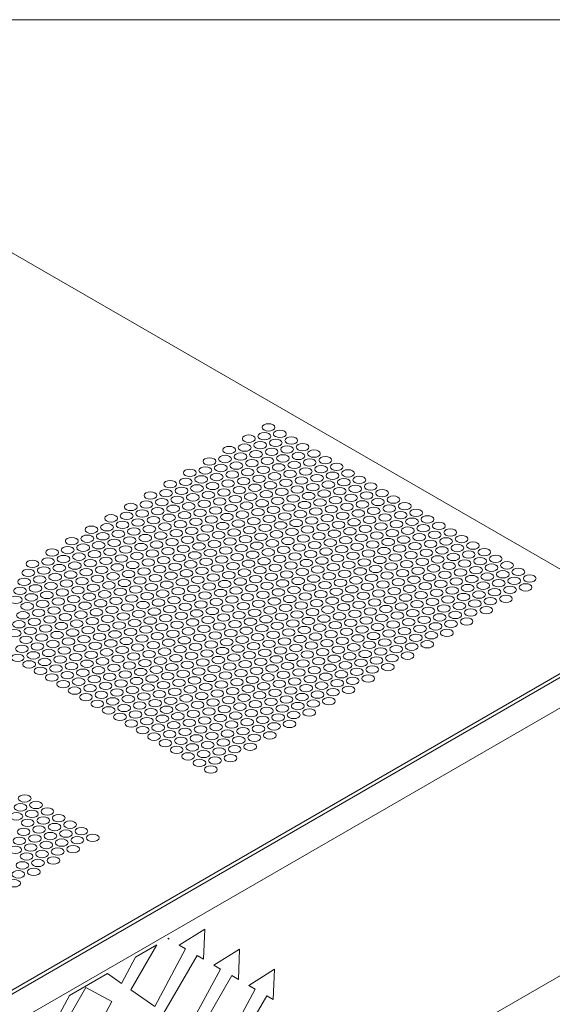
# Model space of a CAD drawing. Extents: x 0 to 114, y -29 to 71.
# Drawn here: x 22 to 30, y 56 to 71 of the extents above; entities that cross this region are included whole.
import ezdxf

# ---------------------------------------------------------------- set-up
doc = ezdxf.new("R2010")
doc.units = 0
doc.header["$LTSCALE"] = 0.5
doc.header["$MEASUREMENT"] = 0
for name, color, linetype, lineweight in [('Background Graphic', 9, 'CONTINUOUS', 0), ('Cage', 152, 'CONTINUOUS', 0), ('Silk', 7, 'CONTINUOUS', 0)]:
    doc.layers.add(name, color=color, linetype=linetype, lineweight=lineweight)
doc.layers.add('x', color=1, linetype='CONTINUOUS', lineweight=0, plot=False)

msp = doc.modelspace()

# ---------------------------------------------------------------- linework, layer by layer
at = {"layer": 'Background Graphic', "extrusion": (0.7071067811865475, -0.4082482936606374, 0.577350266929165)}
for points, elevation in [([(61.58062603878403, 6.468212115059273), (61.25963535281166, 6.789202797261453), (60.81083784705213, 6.764947946901435), (60.83295916778327, 7.215878977278217), (60.26058667898251, 7.788251459356061), (59.78935476993369, 7.762784162207253), (59.81257863001358, 8.236259503062822), (59.37972760009576, 8.669110527896489), (59.39030466976252, 8.657765107798635), (59.40922697884574, 7.742240503714963), (58.71608057027278, 7.704780040584513), (58.76158113753002, 8.632498689760636), (58.94448473417497, 8.815402288553948), (58.15373698237979, 8.835920020093505), (58.31981814907743, 8.657691074073057), (58.33994452310593, 7.684452112238373), (57.64264584029132, 7.646767243247649), (57.69098721638039, 8.632449534108114), (57.87403097973235, 8.815493299610049), (57.08325774308119, 8.836002536197515), (57.24940565583081, 8.657674077882714), (57.27070001478304, 7.626665771595178), (56.56945918361187, 7.588767852805261), (56.62068212359749, 8.63253993838282), (56.80362698143762, 8.815484798371717), (56.01287801607853, 8.835887241277165), (56.1790344237796, 8.657649800305208), (56.20149752490854, 7.568881701800551), (55.3220296939546, 7.521351667960154), (56.20247844030237, 7.521337536725688), (56.22319932536961, 6.517013222618805), (55.32207096133436, 6.468312565096562), (56.22420439986246, 6.468298085821948), (56.24490595851629, 5.464910507128798), (55.32203880805898, 5.415034996794514), (56.24593527938799, 5.415020168222433), (56.26660844607586, 4.413008724847976), (55.7264646096515, 4.383817145667497), (55.74832607594418, 4.361955679631571), (56.26766192748954, 4.361947344272306), (56.28831618981259, 3.360852179970936), (55.32198906428227, 3.308627915068111), (56.28939398381437, 3.308612388183754), (56.31011763811197, 2.304153851748397), (56.35941121711984, 3.308611264404636), (57.35988508150638, 3.308595206762644), (57.36603788520433, 3.010695104025438), (57.41297438923249, 2.963758600548584), (57.42988635154757, 3.308594083239682), (58.43043666537278, 3.3085780243707), (58.45120657489906, 2.304220003591753), (58.50046591508156, 3.308576900398657), (59.50086346411676, 3.308560843981485), (59.52161906814512, 2.304335298512226), (59.57087605250612, 3.308559720276979), (60.57127627081746, 3.308543663816936), (60.59201517826999, 2.304367464259641), (60.6412769886822, 3.308542540302833), (61.746601110971, 3.308524799810368), (61.74651009478161, 3.112132431896146), (62.15215921965957, 3.482112471490348), (61.74665814531274, 3.852224784858857), (61.74674916380874, 3.655848193285157), (60.65542138772325, 3.596868382651251), (60.69295037722466, 4.361876318231316), (61.74669151534533, 4.361859405647577), (61.74660049915602, 4.165467037733293), (62.15224962403398, 4.535447077327534), (61.7467485496871, 4.905559390696091), (61.74683956818311, 4.709182799122329), (60.70723193942041, 4.652998156504708), (60.74461090636689, 5.414947964314553), (61.7466508547477, 5.414931881536805), (61.74655983855843, 5.218539513622556), (62.15220896343632, 5.588519553216821), (61.74670788908945, 5.958631866585389), (61.74679890758544, 5.762255275011593), (60.75902994603494, 5.70887220570933), (60.79628149677582, 6.468224703817754)], -4.678256143254524), ([(61.7466060873722, 6.302232068420691), (61.76250620849719, 6.286331947482475), (61.74659199183372, 6.271817081924649)], -4.678256143254565), ([(60.50023901195777, 6.74816191718751), (59.73756604277274, 6.706943954734936), (59.7775090522511, 7.521280157353972), (60.48427229975488, 7.521268813778105)], -4.678256143254588)]:
    msp.add_lwpolyline(points, close=True, dxfattribs=dict(at, elevation=elevation))
at = {"layer": 'Cage'}
for p, q in [((18.16048648935509, 69.8314182623668), (31.70331090767547, 62.01246493886164)), ((19.44929757597021, 54.85940982273142), (31.75295556861613, 61.96293007680264)), ((19.59753481985462, 55.00596698134551), (31.50892836517048, 61.88301325115718)), ((20.02009115439205, 54.73171956202624), (31.95188838664933, 61.62054590598602))]:
    msp.add_line(p, q, dxfattribs=at)
at = {"layer": 'Cage', "extrusion": (0, 0, -1)}
for centre in [(25.93835600174023, 64.94144099087715), (25.64074330706916, 64.77037482296696), (25.87546329285738, 64.80677571241687), (26.11018294956855, 64.84199191936948), (25.57785026910921, 64.63452486200943), (25.81257025489745, 64.67092575145931), (26.04729023068569, 64.70674758423219), (26.28200989739685, 64.74229811093686), (26.4538368452252, 64.64309377635418), (25.34313028332096, 64.59812397255952), (25.51495723114925, 64.49867490105187), (25.74967720693746, 64.53449673382475), (25.98439720272575, 64.57123194302666), (26.15622415055412, 64.47202760844398), (26.21911717851401, 64.60754324964951), (26.39094412634239, 64.50833891506677), (26.62566379305355, 64.5436447048465), (25.0455172609382, 64.4258730291286), (25.21734420876652, 64.32642395762095), (25.28023724672644, 64.46227391857848), (25.45206418455473, 64.36224579039383), (25.68678417897758, 64.39898109261922), (25.92150415476584, 64.43529239924207), (26.09333110259416, 64.33608806465934), (26.32805109838245, 64.37257853693633), (26.56277108417066, 64.40897942638621), (26.79749074088184, 64.44419563333885), (26.96931768871013, 64.3445018249062), (24.74790423719003, 64.25362217872116), (24.98262422297825, 64.29002306817107), (25.15445116080653, 64.18999493998639), (25.38917115659481, 64.2267301491883), (25.62389113238308, 64.26304145581115), (25.8586111268059, 64.29977675803654), (26.03043807463425, 64.2003276865289), (26.26515806042249, 64.23672857597877), (26.49987804621077, 64.27312946542865), (26.67170499403906, 64.17343565699603), (26.73459802199898, 64.30895129820156), (26.90642496982733, 64.20974696361888), (27.14114463653851, 64.24529749032352), (24.45029121480727, 64.08137123529023), (24.68501120059551, 64.11777212474011), (24.91973118501832, 64.15417310721351), (25.09155813284661, 64.05447929878086), (25.32627810863488, 64.09079060540371), (25.56099810442316, 64.12752581460562), (25.73282505225148, 64.02807674309794), (25.79571808021143, 64.16383712122841), (25.96754503803973, 64.06447763254785), (26.20226502246257, 64.10087861502124), (26.43698499825078, 64.13670044779413), (26.60881194607913, 64.03749611321145), (26.84353194186741, 64.07423132241335), (27.07825191765568, 64.11054262903615), (27.31297158436689, 64.14584841881587), (27.48479853219521, 64.0463993473082), (24.15267819105907, 63.9091203848828), (24.38739817684728, 63.94552127433268), (24.62211816263556, 63.98192216378256), (24.79394511046388, 63.88222835534994), (24.85683813842377, 64.01774399655547), (25.02866508625215, 63.91853966197279), (25.26338508067496, 63.95527496419818), (25.49810505646323, 63.99158627082097), (25.66993201429153, 63.89222678214041), (25.90465200007981, 63.92862767159029), (26.13937197586802, 63.96444950436317), (26.37409197029086, 64.0011848065886), (26.54591891811921, 63.90198047200592), (26.78063889390748, 63.93829177862871), (27.01535888969579, 63.97478225090568), (27.18718583752411, 63.87533317939803), (27.25007887548404, 64.01118314035558), (27.42190581331232, 63.91115501217091), (27.65662548002351, 63.94670553887558), (23.85506516867633, 63.73686944145184), (24.08978515446455, 63.77327033090175), (24.32450513888739, 63.80967131337515), (24.5592251146756, 63.84549314614803), (24.73105206250395, 63.74628881156535), (24.9657720582922, 63.78302402076726), (25.20049203408047, 63.81933532739005), (25.43521202850332, 63.85582589269053), (25.60703897633164, 63.75637682118285), (25.84175895211985, 63.79219865395577), (26.07647894790813, 63.82893386315764), (26.24830589573645, 63.72972952857496), (26.3111989236964, 63.86524516978049), (26.48302587152472, 63.76604083519776), (26.71774586594762, 63.80253140049824), (26.95246585173584, 63.83893228994815), (27.12429278956412, 63.73890416176347), (27.35901278535241, 63.77563937096538), (27.59373276114067, 63.81195067758823), (27.82845242785186, 63.8475012042929), (28.00027937568024, 63.74805213278522), (23.79217213071635, 63.60101948049432), (24.02689211650463, 63.63742036994419), (24.26161209229284, 63.67324220271708), (24.43343904012119, 63.5740378681344), (24.49633208671568, 63.7099775049425), (24.66815903454403, 63.61077317035982), (24.9028790103323, 63.64708447698261), (25.13759900612055, 63.68357494925958), (25.30942595394887, 63.58412587775193), (25.3723189919088, 63.71997583870949), (25.54414592973708, 63.61994771052481), (25.7788659241599, 63.65668301275024), (26.01358589994817, 63.69299431937308), (26.18541284777655, 63.59378998479035), (26.42013284356486, 63.63028045706731), (26.6548528293531, 63.66668134651719), (26.88957281377591, 63.70308232899059), (27.06139976160421, 63.60338852055794), (27.29611973739247, 63.63969982718079), (27.53083973318076, 63.6764350363827), (27.70266668100913, 63.57698596487505), (27.76555970896902, 63.71274634300549), (27.93738666679735, 63.61338685432493), (28.17210632350856, 63.64860306127757), (23.49455910833359, 63.42876853706339), (23.55745214492813, 63.56461859104444), (23.72927909275643, 63.46516951953676), (23.96399906854464, 63.50099135230967), (24.19871906433292, 63.53772656151155), (24.37054601216127, 63.43852222692887), (24.60526598794954, 63.47483353355166), (24.83998598237235, 63.51132409885214), (25.0747059681606, 63.54772498830205), (25.24653290598889, 63.44769686011738), (25.48125290177717, 63.48443206931928), (25.71597287756543, 63.52074337594213), (25.95069287198828, 63.55747867816756), (26.12251981981666, 63.45802960665988), (26.35723980560488, 63.49443049610979), (26.59195979139315, 63.53083138555967), (26.76378673922147, 63.43113757712702), (26.82667976718136, 63.56665321833255), (26.99850671500974, 63.46744888374987), (27.23322670943256, 63.50418418597526), (27.46794668522082, 63.54049549259805), (27.63977364304918, 63.44113600391749), (27.87449362883746, 63.47753689336737), (28.10921360462567, 63.51335872614028), (28.34393327133685, 63.54890925284492), (28.5157602191652, 63.44970491826224), (23.25983912254537, 63.39236764761348), (23.43166607037369, 63.29291857610583), (23.6663860461619, 63.32874040887872), (23.90110604058475, 63.36547571110414), (24.13582601637302, 63.40178701772699), (24.30765296420134, 63.30258268314425), (24.54237295998962, 63.33907315542122), (24.77709294577784, 63.3754740448711), (25.01181293020068, 63.41187502734449), (25.18363987802897, 63.31218121891185), (25.41835985381724, 63.3484925255347), (25.65307984960552, 63.3852277347366), (25.82490679743393, 63.28577866322895), (25.88779982539378, 63.4215390413594), (26.05962678322214, 63.32217955267883), (26.29434676764498, 63.35858053515223), (26.52906674343319, 63.39440236792511), (26.70089369126154, 63.29519803334243), (26.93561368704979, 63.33193324254434), (27.17033366283806, 63.36824454916713), (27.40505365726096, 63.40473511446761), (27.57688060508926, 63.30528604295996), (27.81160058087747, 63.34110787573285), (28.04632057666575, 63.37784308493475), (28.2181475244941, 63.27863875035207), (28.28104055245402, 63.4141543915576), (28.45286750028237, 63.31495005697487), (28.68758716699355, 63.35025584675459), (22.9622260987972, 63.22011679720605), (23.19694608458542, 63.25651768665595), (23.36877302241371, 63.15648955847128), (23.60349301820199, 63.19322476767319), (23.83821299399025, 63.22953607429604), (24.0100399418186, 63.1303317397133), (24.07293298841307, 63.26627137652146), (24.24475993624142, 63.16682230501378), (24.47947992202967, 63.20322319446369), (24.71419990781794, 63.23962408391357), (24.88602685564621, 63.13993027548092), (24.94891988360615, 63.27544591668645), (25.12074683143447, 63.17624158210377), (25.35546682585732, 63.21297688432917), (25.59018680164559, 63.24928819095196), (25.76201375947394, 63.1499287022714), (25.99673374526222, 63.18632959172128), (26.23145372105043, 63.22215142449419), (26.46617371547327, 63.25888672671958), (26.63800066330163, 63.1596823921369), (26.87272063908989, 63.19599369875969), (27.1074406348782, 63.23248417103666), (27.2792675827065, 63.13303509952901), (27.34216062066642, 63.26888506048657), (27.5139875584947, 63.16885693230189), (27.74870755291755, 63.20559223452732), (27.98342752870582, 63.24190354115017), (28.15525447653417, 63.14269920656743), (28.38997447232245, 63.17918967884439), (28.6246944581107, 63.2155905682943), (28.85941411482187, 63.25080677524691), (29.03124106265017, 63.1511129668143), (22.66461307641444, 63.04786585377512), (22.89933306220266, 63.084266743225), (23.07116000003094, 62.98423861504035), (23.1340530466255, 63.1206677256984), (23.30587999445379, 63.02097391726575), (23.54059997024206, 63.0572852238886), (23.77531996603034, 63.09402043309051), (23.94714691385866, 62.99457136158286), (24.18186689964691, 63.03097225103274), (24.41658688406974, 63.06737323350613), (24.65130685985795, 63.10319506627901), (24.8231338076863, 63.00399073169633), (25.05785380347459, 63.04072594089824), (25.29257377926285, 63.07703724752103), (25.52729377368573, 63.11352781282152), (25.69912072151402, 63.01407874131387), (25.93384069730223, 63.04990057408675), (26.16856069309051, 63.08663578328866), (26.34038764091886, 62.98743144870598), (26.40328066887878, 63.12294708991151), (26.57510761670713, 63.02374275532877), (26.80982761113, 63.06023332062925), (27.04454759691822, 63.09663421007913), (27.21637453474654, 62.99660608189448), (27.45109453053482, 63.03334129109636), (27.68581450632308, 63.06965259771921), (27.9205345007459, 63.10638789994464), (28.09236144857425, 63.00693882843696), (28.3270814343625, 63.04333971788687), (28.56180142015077, 63.07974060733675), (28.73362836797907, 62.9800467989041), (28.79652139593898, 63.11556244010963), (28.96834834376733, 63.01635810552695), (29.20306801047852, 63.05190863223162), (22.36700005266624, 62.87561500336768), (22.60172003845447, 62.91201589281759), (22.83644002424275, 62.94841678226747), (23.00826697207106, 62.84872297383482), (23.24298694785932, 62.88503428045767), (23.47770694228214, 62.92176958268307), (23.71242691807041, 62.95808088930586), (23.88425387589871, 62.8587214006253), (24.11897386168698, 62.89512229007518), (24.35369383747519, 62.93094412284809), (24.52552078530354, 62.83173978826541), (24.58841383189804, 62.96767942507348), (24.76024077972639, 62.8684750904908), (24.99496075551465, 62.9047863971136), (25.22968075130296, 62.94127686939056), (25.40150769913129, 62.84182779788291), (25.46440073709118, 62.97767775884047), (25.6362276749195, 62.8776496306558), (25.87094766934234, 62.91438493288122), (26.10566764513061, 62.95069623950407), (26.27749459295893, 62.85149190492133), (26.51221458874727, 62.8879823771983), (26.74693457453549, 62.92438326664821), (26.98165455895833, 62.96078424912157), (27.15348150678662, 62.86109044068895), (27.38820148257489, 62.8974017473118), (27.62292147836314, 62.93413695651368), (27.79474842619152, 62.83468788500603), (27.85764145415141, 62.97044826313648), (28.02946841197974, 62.87108877445591), (28.26418839640257, 62.90748975692931), (28.49890837219078, 62.94331158970219), (28.67073532001913, 62.84410725511951), (28.90545531580742, 62.88084246432142), (29.14017529159568, 62.91715377094421), (29.37489495830687, 62.95245956072394), (29.54672190613516, 62.85301048921629), (22.30410701607173, 62.73976494938664), (22.53882700049455, 62.77616593186004), (22.77354697628277, 62.81198776463292), (22.94537392411112, 62.71278343005024), (23.18009391989938, 62.74951863925214), (23.41481389568764, 62.78582994587494), (23.58664085351597, 62.68647045719437), (23.64953389011049, 62.82232051117542), (23.82136083793881, 62.72287143966777), (24.05608081372702, 62.75869327244065), (24.29080080951528, 62.79542848164256), (24.46262775734363, 62.69622414705988), (24.69734773313189, 62.73253545368267), (24.9320677275548, 62.76902601898315), (25.16678771334301, 62.80542690843303), (25.3386146511713, 62.70539878024839), (25.57333464695958, 62.74213398945027), (25.80805462274785, 62.77844529607312), (26.04277461717066, 62.81518059829854), (26.21460156499904, 62.71573152679086), (26.44932155078729, 62.75213241624077), (26.68404153657556, 62.78853330569065), (26.85586848440386, 62.688839497258), (26.91876151236377, 62.82435513846353), (27.09058846019212, 62.72515080388085), (27.32530845461497, 62.76188610610627), (27.56002843040324, 62.79819741272907), (27.73185538823157, 62.6988379240485), (27.96657537401984, 62.73523881349838), (28.20129534980805, 62.77106064627127), (28.43601534423087, 62.80779594849666), (28.60784229205922, 62.70859161391398), (28.84256226784748, 62.74490292053677), (29.07728226363577, 62.78139339281377), (29.24910921146409, 62.68194432130609), (29.31200224942398, 62.81779428226365), (29.4838291872523, 62.71776615407897), (29.71854885396345, 62.75331668078364), (22.2412139781118, 62.60391498842908), (22.47593395390001, 62.63973682120199), (22.64776090172836, 62.54053248661931), (22.71065394832286, 62.67647212342739), (22.88248089615121, 62.57726778884471), (23.11720087193947, 62.6135790954675), (23.35192086772773, 62.65006956774447), (23.52374781555605, 62.55062049623682), (23.75846779134426, 62.5864423290097), (23.99318778576708, 62.62317763123512), (24.22790776155534, 62.65948893785797), (24.39973470938372, 62.56028460327524), (24.63445470517203, 62.5967750755522), (24.86917469096025, 62.63317596500211), (25.04100162878854, 62.53314783681743), (25.10389467538309, 62.66957694747548), (25.27572162321138, 62.56988313904286), (25.51044159899965, 62.60619444566571), (25.74516159478793, 62.64292965486759), (25.91698854261631, 62.54348058335994), (25.9798815705762, 62.67924096149038), (26.15170852840453, 62.57988147280982), (26.38642851282737, 62.61628245528321), (26.62114848861557, 62.65210428805609), (26.79297543644395, 62.55289995347341), (27.02769543223221, 62.58963516267532), (27.26241540802047, 62.62594646929811), (27.49713540244332, 62.6624370345986), (27.66896235027164, 62.56298796309095), (27.90368232605985, 62.59880979586383), (28.1384023218481, 62.63554500506574), (28.31022926967648, 62.53634067048306), (28.37312229763637, 62.67185631168859), (28.54494924546475, 62.57265197710585), (28.77966923988757, 62.60914254240633), (29.01438922567581, 62.64554343185621), (29.1862161635041, 62.54551530367156), (29.42093615929235, 62.58225051287344), (29.65565613508062, 62.61856181949629), (29.89037580179181, 62.65411234620096), (22.17832093015183, 62.46748597079456), (22.41304092594009, 62.50422117999646), (22.58486787376845, 62.40501684541378), (22.81958784955671, 62.44132815203658), (23.05430784397953, 62.47781871733706), (23.28902782976778, 62.51421960678694), (23.46085476759606, 62.41419147860229), (23.69557476338434, 62.45092668780417), (23.93029473917261, 62.48723799442702), (24.10212168700096, 62.38803365984428), (24.16501473359546, 62.52397329665244), (24.33684168142383, 62.42452422514476), (24.57156166721205, 62.46092511459467), (24.80628165300033, 62.49732600404455), (24.97810860082865, 62.39763219561191), (25.21282857661691, 62.43394350223475), (25.44754857103973, 62.47067880446018), (25.682268546828, 62.50699011108297), (25.85409550465636, 62.40763062240241), (26.08881549044463, 62.44403151185229), (26.32353546623284, 62.47985334462517), (26.55825546065569, 62.51658864685056), (26.73008240848401, 62.41738431226788), (26.96480238427228, 62.45369561889068), (27.19952238006056, 62.49018609116767), (27.37134932788888, 62.39073701965999), (27.4342423658488, 62.52658698061755), (27.60606930367709, 62.4265588524329), (27.84078929809993, 62.4632941546583), (28.0755092738882, 62.49960546128115), (28.24733622171655, 62.40040112669841), (28.48205621750481, 62.43689159897538), (28.71677620329305, 62.47329248842529), (28.95149618771586, 62.50969347089865), (29.12332313554418, 62.40999966246603), (29.35804311133245, 62.44631096908888), (29.59276310712073, 62.48304617829076), (29.827483082909, 62.51935748491356), (22.11542790219191, 62.33197032958903), (22.35014787798018, 62.36828163621188), (22.52197482580853, 62.26907730162914), (22.7566948215968, 62.30556777390611), (22.99141480738501, 62.34196866335601), (23.16324174521333, 62.24194053517134), (23.22613479180785, 62.37836964582938), (23.39796173963614, 62.27867583739676), (23.63268171542441, 62.31498714401961), (23.86740171121269, 62.35172235322149), (24.0392286590411, 62.25227328171384), (24.27394864482932, 62.28867417116372), (24.50866862925216, 62.32507515363712), (24.74338860504037, 62.36089698641), (24.91521555286872, 62.26169265182732), (25.14993554865697, 62.29842786102923), (25.38465552444524, 62.33473916765202), (25.55648248227359, 62.23537967897146), (25.61937551886811, 62.3712297329525), (25.79120246669643, 62.27178066144485), (26.02592244248464, 62.30760249421773), (26.26064243827292, 62.34433770341964), (26.43246938610127, 62.24513336883696), (26.49536241406119, 62.38064901004249), (26.66718936188954, 62.28144467545975), (26.90190935631239, 62.31793524076024), (27.1366293421006, 62.35433613021011), (27.30845627992892, 62.25430800202547), (27.54317627571717, 62.29104321122738), (27.77789625150544, 62.32735451785022), (28.01261624592829, 62.36408982007562), (28.18444319375664, 62.26464074856797), (28.41916317954485, 62.30104163801785), (28.65388316533313, 62.33744252746773), (28.82571011316142, 62.23774871903508), (28.88860314112134, 62.37326436024061), (29.06043008894969, 62.27406002565793), (29.29515008337253, 62.31079532788335), (29.5298700591608, 62.34710663450615), (22.22436180342578, 62.09682635819819), (22.28725485002026, 62.23276599500635), (22.4590817978486, 62.13331692349867), (22.69380178363683, 62.16971781294858), (22.92852176942512, 62.20611870239846), (23.10034871725338, 62.10642489396581), (23.33506869304165, 62.14273620058866), (23.5697886874645, 62.17947150281408), (23.80450866325276, 62.21578280943687), (23.97633562108112, 62.11642332075631), (24.21105560686939, 62.15282421020619), (24.4457755826576, 62.18864604297907), (24.61760253048595, 62.08944170839639), (24.68049557708045, 62.22538134520447), (24.8523225249088, 62.12617701062179), (25.08704250069707, 62.16248831724458), (25.32176249648535, 62.19897878952158), (25.49358944431367, 62.0995297180139), (25.72830942010188, 62.13535155078681), (25.96302941452473, 62.1720868530122), (26.19774939031299, 62.20839815963505), (26.36957633814134, 62.10919382505232), (26.60429633392963, 62.14568429732928), (26.83901631971787, 62.18208518677919), (27.07373630414071, 62.21848616925259), (27.24556325196897, 62.11879236081994), (27.48028322775724, 62.15510366744279), (27.71500322354552, 62.1918388766447), (27.88683017137387, 62.09238980513702), (27.94972319933379, 62.22815018326749), (28.12155015716212, 62.1287906945869), (28.35627014158493, 62.16519167706029), (28.59099011737317, 62.20101350983317), (28.76281706520149, 62.10180917525049), (28.99753706098977, 62.1385443844524), (29.23225703677804, 62.17485569107519), (22.16146877546585, 61.96106598006774), (22.39618876125408, 61.99746686951762), (22.6309087456769, 62.03386785199102), (22.86562872146513, 62.0696896847639), (23.03745566929348, 61.97048535018122), (23.27217566508176, 62.00722055938313), (23.50689564087003, 62.04353186600592), (23.67872259869836, 61.94417237732536), (23.74161563529287, 62.0800224313064), (23.9134425831212, 61.98057335979875), (24.14816255890941, 62.01639519257164), (24.38288255469769, 62.05313040177354), (24.55470950252604, 61.95392606719086), (24.7894294783143, 61.99023737381366), (25.02414947273718, 62.02672793911414), (25.2588694585254, 62.06312882856402), (25.43069639635371, 61.96310070037937), (25.66541639214199, 61.99983590958128), (25.90013636793026, 62.03614721620413), (26.07196331575858, 61.93694288162139), (26.13485636235308, 62.07288251842952), (26.30668331018143, 61.97343344692187), (26.54140329596967, 62.00983433637175), (26.77612328175795, 62.04623522582163), (26.94795022958624, 61.94654141738899), (27.01084325754616, 62.08205705859451), (27.18267020537451, 61.98285272401183), (27.41739019979735, 62.01958802623726), (27.65211017558562, 62.05589933286005), (27.82393713341392, 61.95653984417949), (28.05865711920217, 61.99294073362937), (28.2933770949904, 62.02876256640225), (28.52809708941322, 62.06549786862765), (28.6999240372416, 61.96629353404496), (28.93464401302987, 62.00260484066776), (22.09857573750588, 61.82521601911021), (22.33329572329416, 61.86161690856009), (22.56801569908237, 61.89743874133298), (22.73984264691072, 61.7982344067503), (22.80273569350521, 61.93417404355837), (22.97456264133356, 61.83496970897569), (23.20928261712183, 61.87128101559848), (23.44400261291014, 61.90777148787548), (23.61582956073846, 61.8083224163678), (23.85054953652667, 61.84414424914071), (24.08526953094952, 61.88087955136611), (24.31998950673778, 61.91719085798896), (24.49181645456611, 61.81798652340622), (24.72653645035442, 61.85447699568319), (24.96125643614266, 61.89087788513309), (25.13308337397095, 61.79084975694842), (25.1959764205655, 61.92727886760649), (25.36780336839377, 61.82758505917384), (25.60252334418203, 61.86389636579669), (25.83724333997031, 61.9006315749986), (26.00907028779869, 61.80118250349092), (26.24379027358691, 61.83758339294083), (26.47851025800975, 61.8739843754142), (26.71323023379796, 61.90980620818711), (26.88505718162631, 61.81060187360443), (27.11977717741459, 61.84733708280631), (27.35449715320286, 61.8836483894291), (27.58921714762567, 61.92013895472958), (27.761044095454, 61.82068988322193), (27.99576407124221, 61.85651171599481), (28.23048406703049, 61.89324692519672), (28.40231101485884, 61.79404259061404), (28.46520404281875, 61.92955823181957), (28.6370309906471, 61.83035389723683), (22.27040267533418, 61.72518789092554), (22.50512267112245, 61.76192310012745), (22.6769496189508, 61.66271876554477), (22.91166959473907, 61.69903007216756), (23.14638958916194, 61.73552063746804), (23.38110957495019, 61.77192152691792), (23.55293651277847, 61.67189339873327), (23.78765650856676, 61.70862860793518), (24.02237648435502, 61.74493991455803), (24.19420343218337, 61.64573557997529), (24.25709647877784, 61.78167521678343), (24.42892342660622, 61.68222614527578), (24.66364341239446, 61.71862703472566), (24.89836339818274, 61.75502792417554), (25.07019034601103, 61.65533411574289), (25.3049103217993, 61.69164542236574), (25.53963031622214, 61.72838072459116), (25.77435029201041, 61.76469203121395), (25.94617724983874, 61.66533254253339), (26.18089723562701, 61.70173343198327), (26.41561721141522, 61.73755526475615), (26.58744415924355, 61.63835093017347), (26.65033720583804, 61.77429056698158), (26.82216415366639, 61.6750862323989), (27.05688412945466, 61.71139753902169), (27.29160412524294, 61.74788801129866), (27.46343107307123, 61.64843893979101), (27.52632411103116, 61.78428890074854), (27.69815104885947, 61.68426077256389), (27.93287104328229, 61.72099607478928), (28.16759101907056, 61.75730738141213), (28.33941796689891, 61.6581030468294), (22.20750964737427, 61.58967224972001), (22.37933659520262, 61.49046791513733), (22.44222962316253, 61.62598355634286), (22.61405657099088, 61.52677922176012), (22.84877656677919, 61.56326969403709), (23.08349655256742, 61.599670583487), (23.25532349039571, 61.49964245530232), (23.31821653699026, 61.63607156596039), (23.49004348481856, 61.53637775752775), (23.72476346060682, 61.57268906415059), (23.95948345639511, 61.6094242733525), (24.13131040422348, 61.50997520184482), (24.3660303900117, 61.54637609129473), (24.60075037443454, 61.5827770737681), (24.83547035022275, 61.61859890654101), (25.0072972980511, 61.51939457195833), (25.24201729383938, 61.55612978116021), (25.47673726962765, 61.592441087783), (25.64856422745598, 61.49308159910244), (25.71145726405049, 61.62893165308348), (25.88328421187879, 61.52948258157583), (26.11800418766703, 61.56530441434872), (26.35272418345528, 61.60203962355062), (26.52455113128366, 61.50283528896794), (26.75927110707192, 61.53914659559074), (26.99399110149474, 61.57563716089122), (27.22871108728299, 61.6120380503411), (27.40053802511125, 61.51200992215645), (27.63525802089953, 61.54874513135836), (27.86997799668779, 61.58505643798121), (28.10469799111064, 61.6217917402066), (22.14461660077978, 61.45373261291194), (22.31644354860813, 61.3545282783292), (22.55116354303101, 61.39101884362968), (22.78588352881924, 61.42741973307956), (23.0206035146075, 61.46382062252944), (23.19243046243582, 61.36412681409679), (23.42715043822409, 61.40043812071964), (23.66187043264691, 61.43717342294507), (23.89659040843517, 61.47348472956786), (24.06841736626353, 61.3741252408873), (24.30313735205181, 61.41052613033717), (24.53785732784002, 61.44634796311006), (24.70968427566834, 61.34714362852738), (24.77257732226283, 61.48308326533548), (24.94440427009118, 61.3838789307528), (25.17912424587945, 61.42019023737559), (25.41384424166773, 61.45668070965256), (25.58567118949605, 61.35723163814491), (25.82039116528426, 61.39305347091779), (26.05511115970711, 61.42978877314319), (26.28983113549538, 61.46610007976604), (26.46165808332373, 61.3668957451833), (26.69637807911198, 61.40338621746029), (26.93109806490023, 61.43978710691017), (27.10292500272851, 61.3397589787255), (27.16581804932304, 61.47618808938357), (27.33764499715136, 61.37649428095092), (27.57236497293962, 61.41280558757377), (27.80708496872791, 61.44954079677568), (28.04180494451617, 61.48585210339847), (22.48827050643649, 61.25516878964864), (22.72299049085932, 61.291569772122), (22.8948174386876, 61.19187596368938), (22.95771046664754, 61.32739160489491), (23.12953741447586, 61.22818727031223), (23.36425741026414, 61.26492247951411), (23.59897738605241, 61.3012337861369), (23.77080434388077, 61.20187429745634), (23.83369738047529, 61.33772435143739), (24.00552432830361, 61.23827527992974), (24.24024430409182, 61.27409711270262), (24.47496429988007, 61.31083232190453), (24.64679124770845, 61.21162798732185), (24.88151122349672, 61.24793929394464), (25.11623121791956, 61.28442985924512), (25.35095120370778, 61.32083074869503), (25.52277814153609, 61.22080262051036), (25.75749813732435, 61.25753782971226), (25.99221811311261, 61.29384913633511), (26.16404506094096, 61.19464480175237), (26.22693810753546, 61.33058443856051), (26.39876505536381, 61.23113536705286), (26.63348504115203, 61.26753625650274), (26.8682050269403, 61.30393714595262), (27.0400319747686, 61.20424333751997), (27.27475195055686, 61.24055464414282), (27.50947194497968, 61.27728994636824), (27.74419192076795, 61.31360125299103), (22.66009744426478, 61.15514066146396), (22.83192439209313, 61.05593632688128), (23.06664438651597, 61.0926716291067), (23.30136436230424, 61.1289829357295), (23.53608435809252, 61.16547340800646), (23.70791130592085, 61.06602433649881), (23.94263128170905, 61.1018461692717), (24.1773512761319, 61.13858147149709), (24.41207125192017, 61.17489277811994), (24.58389819974852, 61.0756884435372), (24.8186181955368, 61.1121789158142), (25.05333818132505, 61.14857980526408), (25.22516511915333, 61.04855167707943), (25.28805816574786, 61.18498078773747), (25.45988511357615, 61.08528697930483), (25.69460508936442, 61.12159828592767), (25.9293250851527, 61.15833349512958), (26.10115203298105, 61.0588844236219), (26.33587201876929, 61.09528531307181), (26.5705920031921, 61.13168629554518), (26.80531197898031, 61.16750812831809), (26.97713892680866, 61.06830379373541), (27.21185892259695, 61.10503900293729), (27.44657889838521, 61.14135030956008), (23.00375133992148, 60.95673199229854), (23.23847133434435, 60.99322255759903), (23.41029828217268, 60.89377348609138), (23.47319132013257, 61.02962344704893), (23.64501825796088, 60.92959531886426), (23.87973825374914, 60.96633052806617), (24.11445822953741, 61.00264183468902), (24.28628517736576, 60.90343750010628), (24.34917822396025, 61.03937713691441), (24.5210051717886, 60.93992806540676), (24.75572515757685, 60.97632895485664), (24.99044514336509, 61.01272984430652), (25.16227209119342, 60.9130360358739), (25.39699206698168, 60.94934734249675), (25.63171206140453, 60.98608264472215), (25.86643203719279, 61.02239395134494), (26.03825899502107, 60.92303446266438), (26.27297898080934, 60.95943535211426), (26.50769895659755, 60.99525718488714), (26.67952590442593, 60.89605285030446), (26.7424189510204, 61.03199248711256), (26.91424589884875, 60.93278815252988), (27.14896587463701, 60.96909945915267), (23.17557829774984, 60.85737250361798), (23.34740523557812, 60.75734437543333), (23.58212523000094, 60.79407967765873), (23.81684520578921, 60.83039098428158), (24.05156520157749, 60.86712619348349), (24.22339214940587, 60.76767712197581), (24.45811213519409, 60.80407801142572), (24.69283211961692, 60.84047899389911), (24.92755209540513, 60.87630082667199), (25.09937904323348, 60.77709649208931), (25.33409903902177, 60.81383170129122), (25.56881901481003, 60.85014300791401), (25.74064597263833, 60.75078351923342), (25.80353900923285, 60.8866335732145), (25.97536595706117, 60.78718450170682), (26.21008593284938, 60.8230063344797), (26.44480592863766, 60.85974154368161), (26.61663287646599, 60.76053720909893), (26.85135285225425, 60.79684851572172), (23.51923218340647, 60.65814004085065), (23.75395217782932, 60.69487534307605), (23.92577912565767, 60.5954262715684), (23.98867215361759, 60.73118664969884), (24.16049911144592, 60.63182716101828), (24.39521909723416, 60.66822805046816), (24.6299390730224, 60.70404988324104), (24.80176602085072, 60.60484554865836), (24.86465906744522, 60.74078518546646), (25.03648601527357, 60.64158085088378), (25.27120599106183, 60.67789215750658), (25.50592598685012, 60.71438262978354), (25.67775293467841, 60.61493355827589), (25.91247291046662, 60.65075539104878), (26.14719290488947, 60.68749069327417), (26.38191288067773, 60.72380199989702), (26.55373982850608, 60.62459766531428), (23.69105913123482, 60.55893570626792), (23.86288608906315, 60.45957621758735), (24.09760607348596, 60.49597720006072), (24.33232604927417, 60.53179903283363), (24.56704604506245, 60.56853424203551), (24.73887299289083, 60.46932990745283), (24.9735929686791, 60.50564121407562), (25.20831296310192, 60.54213177937611), (25.44303294889014, 60.57853266882601), (25.61485988671842, 60.47850454064134), (25.8495798825067, 60.51523974984325), (26.08429985829497, 60.5515510564661), (26.25612680612332, 60.45234672188336), (26.31901985271782, 60.58828635869149), (24.03471302689144, 60.35954808940268), (24.26943302131428, 60.3962833916281), (24.44125996914261, 60.29707905704542), (24.50415299710255, 60.43259469825095), (24.67597994493087, 60.33339036366822), (24.91069994071916, 60.36988083594518), (25.14541992650737, 60.40628172539506), (25.31724686433569, 60.30625359721041), (25.38013991093021, 60.44268270786846), (25.55196685875853, 60.34298889943581), (25.7866868345468, 60.37930020605866), (26.02140683033505, 60.41603541526057), (24.20653997471979, 60.26034375482), (24.37836692254814, 60.16113942023726), (24.61308691697099, 60.19762998553774), (24.8478069027592, 60.23403087498762), (25.08252688854748, 60.27043176443753), (25.25435383637577, 60.17073795600488), (25.48907381216404, 60.20704926262773), (25.72379380658685, 60.24378456485313), (25.95851378237512, 60.28009587147592), (24.55019388037644, 60.0617799315567), (24.78491386479928, 60.0981809140301), (24.95674081262757, 59.99848710559745), (25.01963384058749, 60.13400274680298), (25.19146078841584, 60.0347984122203), (25.42618078420412, 60.0715336214222), (25.66090075999239, 60.107844928045), (24.72202081820473, 59.96175180337202), (24.8938477660331, 59.86254746878934), (25.12856776045592, 59.89928277101477), (25.36328773624419, 59.93559407763756), (25.06567471386143, 59.76334313420661), (22.24903530347953, 59.32595427571253), (22.18614227551961, 59.190438634507), (22.42086225130788, 59.22674994112985), (22.59268919913623, 59.12754560654711), (22.12324922755968, 59.05449909072244), (22.29507617538803, 58.9552947561397), (22.35796922334796, 59.09123429992432), (22.5297961711763, 58.99178522841667), (22.76451615696453, 59.02818611786655), (22.23218314742812, 58.81953437800924), (22.46690313321635, 58.85593526745912), (22.70162311900461, 58.89233615690899), (22.93634309479285, 58.9281579896819), (23.10817004262117, 58.82895365509921), (22.1692901108336, 58.68368432402818), (22.40401009525642, 58.72008530650157), (22.63873007104463, 58.75590713927446), (22.81055701887298, 58.65670280469178), (22.87345006683292, 58.79264234847636), (23.04527701466128, 58.69343801389368), (23.27999699044955, 58.72974932051648), (22.10639707287368, 58.54783436307063), (22.34111704866189, 58.58365619584352), (22.57583704308472, 58.62039149806893), (22.74766399091307, 58.52118716348625), (22.98238396670132, 58.55749847010904), (22.27822402070197, 58.44814055463799), (22.51294399649024, 58.48445186126084), (22.68477094431859, 58.3852475266781), (22.21533097274204, 58.31220101085341), (22.38715792057039, 58.21299667627068), (22.45005096853032, 58.34893622005531), (22.15243794478212, 58.17668536964788), (22.08954489818764, 58.04074573283974)]:
    msp.add_ellipse(centre, major_axis=(0.09649999999999892, 0), ratio=0.5773404918010557, dxfattribs=at)
at = {"layer": 'Silk', "extrusion": (0.7071067811865475, -0.4082482936606374, 0.577350266929165), "const_width": 0.016, "elevation": -1.771589475682133}
msp.add_lwpolyline([(61.68204289887595, 3.56901285868229), (65.5900502036398, -0.3389944001792191, -0.4142135623730777), (65.59005020413815, -0.4238472139216596), (63.48428622213141, -2.529611220662063, -0.4142135623731384), (63.39943340838907, -2.529611221160363), (55.22527896986694, 5.644543121350615, -0.4142135623730863), (55.22527896936862, 5.729395935092965), (57.33104295137536, 7.835159941833385, -0.4142135623731124), (57.41589576511767, 7.835159942331767), (61.32911540120622, 3.921940352206689)], format="xyb", dxfattribs=at)
at = {"layer": 'x', "ltscale": 0.1}
msp.add_lwpolyline([(0, 5.684341886080801e-14), (113.7777777777778, 5.684341886080801e-14), (113.7777777777778, 71.11111111111114), (0, 71.11111111111114)], close=True, dxfattribs=at)

doc.saveas('drawing.dxf')
